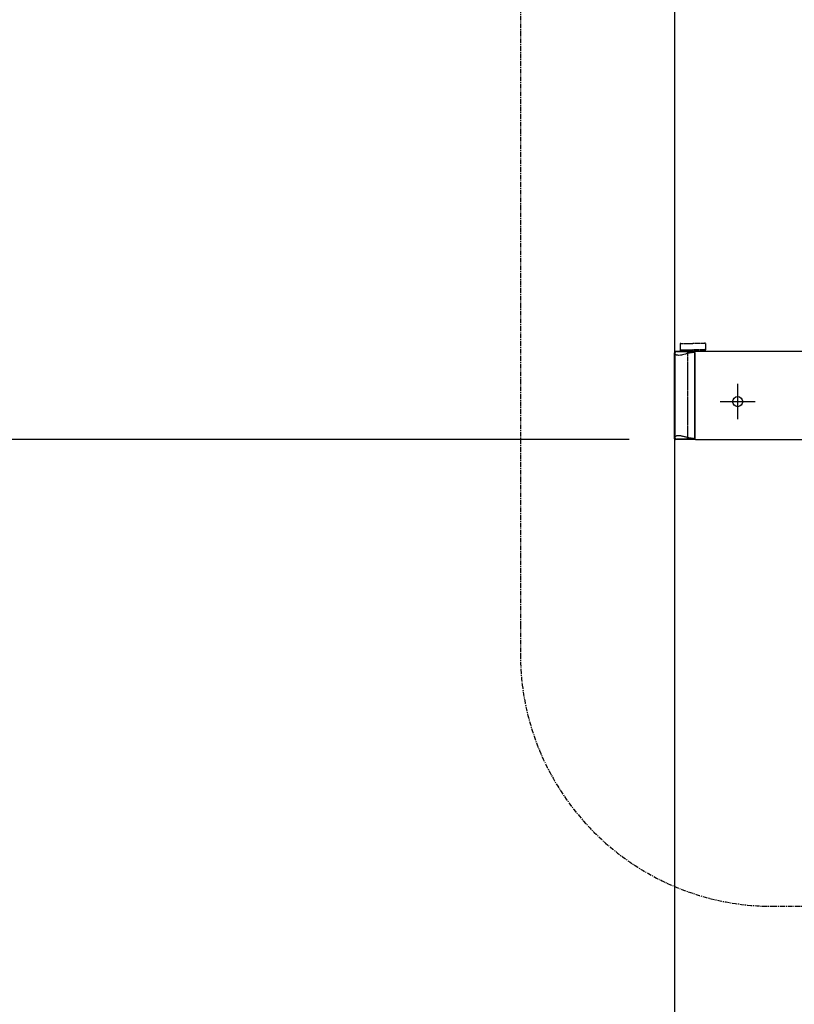
# Model space of a CAD drawing. Units: millimetres. Extents: x -109 to 26472, y -120 to 8847.
# Drawn here: x 613 to 1227, y 3416 to 4197 of the extents above; entities that cross this region are included whole.
import ezdxf

# ---------------------------------------------------------------- set-up
doc = ezdxf.new("R2010")
doc.units = ezdxf.units.MM
for name, pattern in [('CENTER', [2, 1.25, -0.25, 0.25, -0.25]), ('HIDDEN', [0.375, 0.25, -0.125]), ('PHANTOM', [2.5, 1.25, -0.25, 0.25, -0.25, 0.25, -0.25])]:
    doc.linetypes.add(name, pattern=pattern)
doc.layers.get('DEFPOINTS').update_dxf_attribs({"color": 146})
for name, color, linetype in [('111-壁仕上', 3, 'Continuous'), ('150-機器', 8, 'Continuous'), ('166-寸法B', 11, 'Continuous'), ('180-補助', 161, 'Continuous')]:
    doc.layers.add(name, color=color, linetype=linetype)
doc.styles.add('KH001', font='txt')
doc.dimstyles.new('KH1xx030', dxfattribs={"dimscale": 30, "dimtxt": 2, "dimasz": 0.6, "dimexe": 0.3, "dimexo": 1.2, "dimgap": 0.5, "dimtad": 3, "dimdec": 1, "dimdsep": 46, "dimlunit": 6, "dimtxsty": 'KH001', "dimblk": 'DOT', "dimcen": 1, "dimdle": 1, "dimclrd": 256, "dimclre": 256, "dimclrt": 256, "dimadec": 0, "dimazin": 0, "dimtfac": 1, "dimtdec": 1, "dimtix": 1, "dimtmove": 2, "dimatfit": 3, "dimldrblk": 'CLOSEDBLANK', "dimfxl": 1, "dimtolj": 1, "dimtzin": 0, "dimlwd": -1, "dimlwe": -1, "dimarcsym": 0})

# ---------------------------------------------------------------- blocks, each defined once
blk = doc.blocks.new('_Dot')
at = {"color": 0, "linetype": 'ByBlock', "lineweight": -2}
blk.add_line((-0.5, 0), (-1, 0), dxfattribs=at)
at = {"color": 0, "linetype": 'ByBlock', "const_width": 0.5}
blk.add_lwpolyline([(-0.25, 0, 1), (0.25, 0, 1)], format="xyb", close=True, dxfattribs=at)
blk = doc.blocks.new('*D421')
at = {"layer": '166-寸法B', "transparency": 16777216}
for p, q in [((834.341777, 4569.120669), (318.409656, 4569.120669)), ((327.409656, 2187.120669), (327.409656, 4551.120669)), ((1096.314738, 2169.120669), (318.409656, 2169.120669))]:
    blk.add_line(p, q, dxfattribs=at)
at = {"layer": 'DEFPOINTS', "color": 0, "transparency": 16777216}
for p in [(327.409656, 4569.120669), (870.341777, 4569.120669), (1132.314738, 2169.120669)]:
    blk.add_point(p, dxfattribs=at)
at = {"layer": '166-寸法B', "transparency": 16777216, "xscale": 18, "yscale": 18, "zscale": 18}
for p, rotation in [((327.409656, 4569.120669), 90), ((327.409656, 2169.120669), 270)]:
    blk.add_blockref('_Dot', p, dxfattribs=dict(at, rotation=rotation))
at = {"layer": '166-寸法B', "transparency": 16777216, "insert": (278.602549, 3369.120669), "char_height": 60, "attachment_point": 5, "rotation": 90, "style": 'KH001'}
blk.add_mtext('\\A1;2,400', dxfattribs=at)
blk = doc.blocks.new('_ClosedBlank')
at = {"color": 0, "linetype": 'ByBlock', "lineweight": -2}
for p, q in [((-1, 0.166667), (0, 0)), ((-1, 0.166667), (-1, -0.166667)), ((0, 0), (-1, -0.166667))]:
    blk.add_line(p, q, dxfattribs=at)
blk = doc.blocks.new('*D422')
at = {"layer": '166-寸法B', "transparency": 16777216}
for p, q in [((1096.314738, 3864.120669), (453.409656, 3864.120669)), ((462.409656, 3047.120669), (462.409656, 3846.120669)), ((1096.314738, 3029.120669), (453.409656, 3029.120669))]:
    blk.add_line(p, q, dxfattribs=at)
at = {"layer": 'DEFPOINTS', "color": 0, "transparency": 16777216}
for p in [(462.409656, 3864.120669), (1132.314738, 3864.120669), (1132.314738, 3029.120669)]:
    blk.add_point(p, dxfattribs=at)
at = {"layer": '166-寸法B', "transparency": 16777216, "xscale": 18, "yscale": 18, "zscale": 18}
for p, rotation in [((462.409656, 3864.120669), 90), ((462.409656, 3029.120669), 270)]:
    blk.add_blockref('_Dot', p, dxfattribs=dict(at, rotation=rotation))
at = {"layer": '166-寸法B', "transparency": 16777216, "insert": (412.384275, 3446.620669), "char_height": 60, "attachment_point": 5, "rotation": 90, "style": 'KH001'}
blk.add_mtext('\\A1;835(785)', dxfattribs=at)
blk = doc.blocks.new('*D423')
at = {"layer": '166-寸法B', "transparency": 16777216}
for p, q in [((1096.314738, 4564.120669), (453.409656, 4564.120669)), ((462.409656, 3882.120669), (462.409656, 4546.120669)), ((1096.314738, 3864.120669), (453.409656, 3864.120669))]:
    blk.add_line(p, q, dxfattribs=at)
at = {"layer": 'DEFPOINTS', "color": 0, "transparency": 16777216}
for p in [(462.409656, 4564.120669), (1132.314738, 4564.120669), (1132.314738, 3864.120669)]:
    blk.add_point(p, dxfattribs=at)
at = {"layer": '166-寸法B', "transparency": 16777216, "xscale": 18, "yscale": 18, "zscale": 18}
for p, rotation in [((462.409656, 4564.120669), 90), ((462.409656, 3864.120669), 270)]:
    blk.add_blockref('_Dot', p, dxfattribs=dict(at, rotation=rotation))
at = {"layer": '166-寸法B', "transparency": 16777216, "insert": (417.409656, 4214.120669), "char_height": 60, "attachment_point": 5, "rotation": 90, "style": 'KH001'}
blk.add_mtext('\\A1;700', dxfattribs=at)
blk = doc.blocks.new('ADR-3A-9017R_S')
at = {"color": 8, "linetype": 'PHANTOM'}
for p, q in [((-449.460518, 67.428736), (-449.828666, 67.800281)), ((-449.264061, 67.281234), (-449.460518, 67.428736)), ((-449.067456, 67.163867), (-449.264061, 67.281234)), ((-448.778373, 67.028608), (-449.067456, 67.163867)), ((-448.467445, 66.917728), (-448.778373, 67.028608)), ((-448.143375, 66.831226), (-448.467445, 66.917728)), ((-447.53949, 66.732805), (-448.143375, 66.831226)), ((-446.899754, 66.7), (-447.53949, 66.732805)), ((-445.384365, 66.831226), (-446.899754, 66.7)), ((-444.585007, 66.970131), (-445.384365, 66.831226)), ((-443.655503, 67.163867), (-444.585007, 66.970131)), ((-442.683619, 67.389046), (-443.655503, 67.163867)), ((-441.374314, 67.705639), (-442.683619, 67.389046)), ((-440.319341, 68.10921), (-441.374314, 67.705639)), ((-439.828676, 68.2), (-440.319341, 68.10921)), ((-439.828676, 69.7), (-439.828676, 68.2)), ((-439.828676, 68.2), (-439.828676, 1.699999)), ((-449.828666, 2.065857), (-449.412477, 2.510957)), ((-449.412477, 2.510957), (-449.067456, 2.736136)), ((-449.067456, 2.736136), (-448.6251, 2.929866)), ((-448.6251, 2.929866), (-448.143375, 3.068775)), ((-448.143375, 3.068775), (-446.899754, 3.200002)), ((-446.899754, 3.200002), (-446.196032, 3.167197)), ((-446.196032, 3.167197), (-445.384365, 3.068775)), ((-445.384365, 3.068775), (-444.865686, 2.982274)), ((-444.865686, 2.982274), (-444.289905, 2.871394)), ((-444.289905, 2.871394), (-443.655503, 2.736136)), ((-443.655503, 2.736136), (-443.141294, 2.618767)), ((-443.141294, 2.618767), (-442.517084, 2.471268)), ((-442.517084, 2.471268), (-441.779566, 2.293631)), ((-441.779566, 2.293631), (-441.444737, 2.211921)), ((-441.444737, 2.211921), (-441.295964, 2.173789)), ((-441.295964, 2.173789), (-440.808845, 1.986869)), ((-440.808845, 1.986869), (-440.319341, 1.790792)), ((-440.319341, 1.790792), (-439.828676, 1.699999)), ((-439.828676, 0.200003), (-439.828676, 1.699999))]:
    blk.add_line(p, q, dxfattribs=at)
at = {"linetype": 'Continuous'}
blk.add_line((-433.500004, 70), (-444.866252, 70), dxfattribs=at)
at = {"color": 8, "linetype": 'PHANTOM'}
for centre, radius, start, end in [((-429.819936, 23.795591), 45.518419, 95.558157, 102.702179), ((-427.605727, 59.881698), 59.451751, 258.135701, 263.603956)]:
    blk.add_arc(centre, radius, start, end, dxfattribs=at)
at = {"layer": '150-機器', "linetype": 'HIDDEN'}
for p, q in [((-445.599994, 76.5), (-445.599994, 70.8)), ((-445.599994, 76.5), (-444.799994, 76.5)), ((-445.599994, 76), (-435.599994, 76)), ((-444.799994, 76.5), (-444.799994, 76)), ((-444.799994, 71), (-435.599994, 71)), ((-425.599994, 76), (-435.599994, 76)), ((-426.399994, 71), (-435.599994, 71)), ((-425.599994, 76.5), (-426.399994, 76.5)), ((-426.399994, 76.5), (-426.399994, 76)), ((-425.599994, 76.5), (-425.599994, 70.8)), ((-449.500006, 70), (-449.999994, 70)), ((-444.799994, 70), (-435.599994, 70)), ((-426.399994, 70), (-435.599994, 70))]:
    blk.add_line(p, q, dxfattribs=at)
at = {"layer": '150-機器', "color": 6, "linetype": 'Continuous'}
for p, q in [((-450, 69.5), (-450, 69.2)), ((-450, 69.2), (-450, 68.7)), ((-450, 0.5), (-450, 68.7)), ((-449.828666, 68.2), (-449.828666, 1.699999)), ((-449.500006, 70), (-444.866252, 70)), ((-448.328686, 69.7), (-439.828676, 69.7)), ((-439.828676, 69.7), (-434.228671, 69.7)), ((-434.228671, 69.1), (-434.228671, 69.7)), ((-433.958244, 69.7), (-434.228671, 69.7)), ((-434.228671, 69.1), (-434.228671, 0.799999)), ((-433.999997, 69.5), (-433.999997, 69.2)), ((-433.999997, 68.7), (-433.999997, 69.2)), ((-433.999997, 68.7), (-433.999997, 0.500001)), ((-433.500004, 70), (433.500004, 70)), ((-449.500006, 0), (-449.199986, 0)), ((-440.500003, 0), (-449.199986, 0)), ((-439.828676, 0.200003), (-448.328686, 0.200003)), ((-433.500004, 0), (-440.500003, 0)), ((-434.228671, 0.200003), (-439.828676, 0.200003)), ((-434.228671, 0.200003), (-434.228671, 0.799999)), ((-434.228671, 0.200003), (-433.899981, 0.200003)), ((-433.500004, 0), (433.499993, 0))]:
    blk.add_line(p, q, dxfattribs=at)
at = {"layer": '150-機器'}
for p, q in [((-400, 16), (-400, 44)), ((-414, 30), (-386, 30))]:
    blk.add_line(p, q, dxfattribs=at)
at = {"layer": '150-機器', "color": 6, "linetype": 'Continuous'}
blk.add_lwpolyline([(450, 700), (-450, 700), (-449.999993, 70.046117), (450.000004, 70.046117)], close=True, dxfattribs=at)
at = {"layer": '150-機器'}
blk.add_circle((-400, 30), 4, dxfattribs=at)
at = {"layer": '150-機器', "linetype": 'HIDDEN'}
for centre, start, end in [((-444.799994, 71.8), 180, 270), ((-444.799994, 70.8), 180, 270), ((-426.399994, 71.8), 270, 360), ((-426.399994, 70.8), 270, 360)]:
    blk.add_arc(centre, 0.8, start, end, dxfattribs=at)
at = {"layer": '150-機器', "color": 6, "linetype": 'Continuous'}
for centre, radius, start, end in [((-449.499994, 69.5), 0.5, 90, 180), ((-448.328657, 68.199991), 1.500009, 90.001099, 179.999637), ((-433.499994, 69.5), 0.5, 90, 180), ((-449.499994, 0.5), 0.5, 180, 270), ((-448.328663, 1.700007), 1.500004, 180.000316, 269.999115), ((-433.499994, 0.5), 0.5, 180, 270)]:
    blk.add_arc(centre, radius, start, end, dxfattribs=at)

msp = doc.modelspace()

# ---------------------------------------------------------------- linework, layer by layer
at = {"layer": '111-壁仕上', "ltscale": 2}
msp.add_line((1132.31474, 4569.12067), (1132.31474, 2169.12067), dxfattribs=at)
at = {"layer": '180-補助', "linetype": 'CENTER', "ltscale": 3}
msp.add_lwpolyline([(1009.99623, 3717.14758), (1009.99623, 3693.88102, 0.414214), (1209.99623, 3493.88102), (2333.0261, 3493.88102, 0.414214), (2533.0261, 3693.88102), (2533.0261, 5070.11103, 0.414214), (2333.0261, 5270.11103), (1209.99623, 5270.11103, 0.414214), (1009.99623, 5070.11103), (1009.99623, 3717.14758)], format="xyb", dxfattribs=at)

# ---------------------------------------------------------------- block references
at = {"layer": '150-機器'}
msp.add_blockref('ADR-3A-9017R_S', (1582.31473, 3864.12067), dxfattribs=at)

# ---------------------------------------------------------------- dimensions: what is measured, and where the dimension line sits
at = {"layer": '166-寸法B'}
dim = msp.add_linear_dim(base=(327.40966, 4569.12067), p1=(1132.31474, 2169.12067), p2=(870.34178, 4569.12067), angle=90, dimstyle='KH1xx030', dxfattribs=at)
dim.commit()
dim.dimension.update_dxf_attribs({"geometry": '*D421', "text_midpoint": (278.60255, 3369.12067)})
for base, p1, p2, override, picture, middle in [((462.40966, 4564.12067), (1132.31474, 3864.12067), (1132.31474, 4564.12067), {"dimpost": ''}, '*D423', (417.40966, 4214.12067)), ((462.40966, 3864.12067), (1132.31474, 3029.12067), (1132.31474, 3864.12067), {"dimpost": '(785)'}, '*D422', (412.38428, 3446.62067))]:
    dim = msp.add_linear_dim(base=base, p1=p1, p2=p2, angle=90, dimstyle='KH1xx030', override=override, dxfattribs=at)
    dim.commit()
    dim.dimension.update_dxf_attribs({"geometry": picture, "text_midpoint": middle})

doc.saveas('drawing.dxf')
